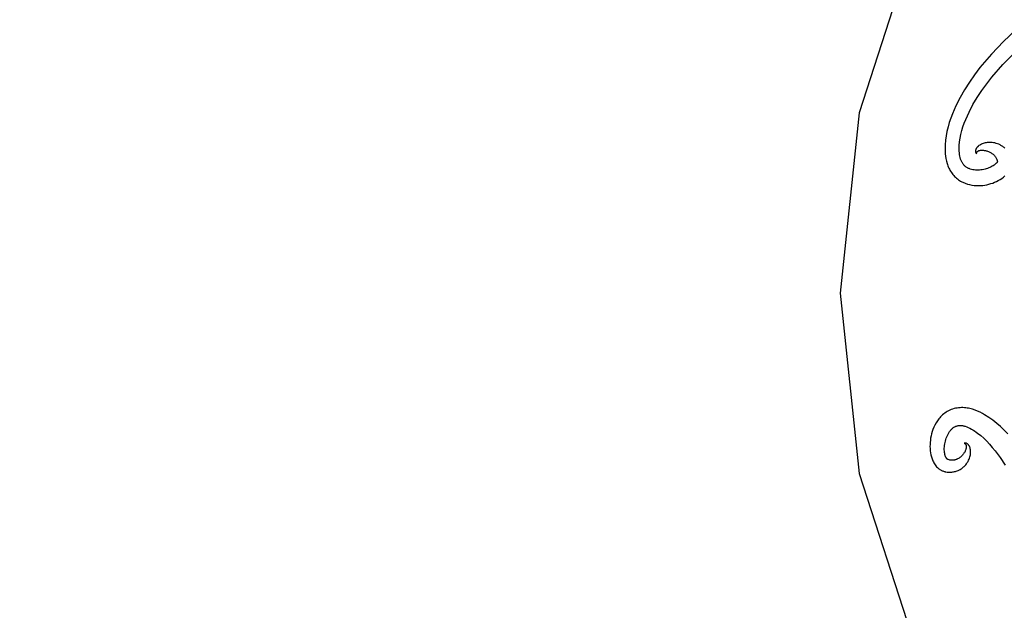
# Model space of a CAD drawing. Units: millimetres. Extents: x -3442 to 27534, y -3513 to 21822.
# Drawn here: x 4972 to 6901, y 6741 to 7898 of the extents above; entities that cross this region are included whole.
import ezdxf

# ---------------------------------------------------------------- set-up
doc = ezdxf.new("R2010")
doc.units = ezdxf.units.MM
doc.layers.add('PV-9450', color=7, linetype='Continuous')
doc.styles.get("Standard").update_dxf_attribs({"font": 'arial.ttf'})
doc.dimstyles.new('Kopia Kopia ISO-25 moduły', dxfattribs={"dimtxt": 300, "dimasz": 210, "dimexe": 1.25, "dimexo": 0.625, "dimgap": 80, "dimtad": 1, "dimdec": 1, "dimlfac": 0.001, "dimtxsty": 'Standard', "dimblk": 'OBLIQUE', "dimcen": 2.5, "dimse1": 1, "dimse2": 1, "dimadec": 0, "dimazin": 0, "dimtfac": 1, "dimtdec": 1, "dimtmove": 0, "dimatfit": 3, "dimfxl": 1, "dimtfillclr": 256, "dimarcsym": 0})

# ---------------------------------------------------------------- blocks, each defined once
blk = doc.blocks.new('*U1')
at = {"layer": 'PV-9450'}
for p, q in [((-27851.4, -12609.3), (-27961.3, -12947.3)), ((-27654.2, -12785.1), (-27678.6, -12807.7)), ((-27678.6, -12807.7), (-27702.2, -12832.4)), ((-27702.2, -12832.4), (-27724.6, -12859.1)), ((-27679.6, -12853.1), (-27656.9, -12830)), ((-27724.6, -12859.1), (-27735.1, -12873.1)), ((-27701.2, -12877.8), (-27679.6, -12853.1)), ((-27735.1, -12873.1), (-27745.2, -12887.6)), ((-27711.3, -12890.7), (-27701.2, -12877.8)), ((-27754.7, -12902.5), (-27763.5, -12917.8)), ((-27745.2, -12887.6), (-27754.7, -12902.5)), ((-27730.1, -12917.6), (-27721, -12904)), ((-27721, -12904), (-27711.3, -12890.7)), ((-27763.5, -12917.8), (-27771.6, -12933.6)), ((-27738.4, -12931.6), (-27730.1, -12917.6)), ((-27771.6, -12933.6), (-27778.7, -12949.9)), ((-27746, -12946), (-27738.4, -12931.6)), ((-27961.3, -12947.3), (-27998.4, -13300.7)), ((-27781.8, -12958.2), (-27784.6, -12966.7)), ((-27778.7, -12949.9), (-27781.8, -12958.2)), ((-27755.4, -12967.8), (-27752.5, -12960.5)), ((-27752.5, -12960.5), (-27746, -12946)), ((-27787.1, -12975.2), (-27789.2, -12983.9)), ((-27784.6, -12966.7), (-27787.1, -12975.2)), ((-27760.1, -12982.5), (-27757.9, -12975.2)), ((-27757.9, -12975.2), (-27755.4, -12967.8)), ((-27790.8, -12992.6), (-27792, -13001.4)), ((-27789.2, -12983.9), (-27790.8, -12992.6)), ((-27764.5, -13004.5), (-27763.4, -12997.2)), ((-27763.4, -12997.2), (-27762, -12989.9)), ((-27762, -12989.9), (-27760.1, -12982.5)), ((-27792.7, -13010.3), (-27792.9, -13019.2)), ((-27792.9, -13019.2), (-27792.5, -13028)), ((-27792, -13001.4), (-27792.7, -13010.3)), ((-27765.4, -13018.9), (-27765.2, -13011.7)), ((-27765.3, -13022.4), (-27765.4, -13018.9)), ((-27765.2, -13011.7), (-27764.5, -13004.5)), ((-27732.9, -13019.9), (-27733.1, -13020.5)), ((-27732.7, -13019.3), (-27732.9, -13019.9)), ((-27732.5, -13018.7), (-27732.7, -13019.3)), ((-27732.1, -13018.1), (-27732.5, -13018.7)), ((-27731.8, -13017.5), (-27732.1, -13018.1)), ((-27731.4, -13016.9), (-27731.8, -13017.5)), ((-27731, -13016.3), (-27731.4, -13016.9)), ((-27730.6, -13015.7), (-27731, -13016.3)), ((-27730.1, -13015.1), (-27730.6, -13015.7)), ((-27729.6, -13014.5), (-27730.1, -13015.1)), ((-27729, -13014), (-27729.6, -13014.5)), ((-27728.4, -13013.4), (-27729, -13014)), ((-27727.8, -13012.9), (-27728.4, -13013.4)), ((-27727.2, -13012.4), (-27727.8, -13012.9)), ((-27726.5, -13011.9), (-27727.2, -13012.4)), ((-27725.1, -13010.9), (-27726.5, -13011.9)), ((-27723.6, -13010.1), (-27725.1, -13010.9)), ((-27721.9, -13009.2), (-27723.6, -13010.1)), ((-27720.2, -13008.5), (-27721.9, -13009.2)), ((-27718.4, -13007.8), (-27720.2, -13008.5)), ((-27716.5, -13007.2), (-27718.4, -13007.8)), ((-27714.5, -13006.7), (-27716.5, -13007.2)), ((-27712.4, -13006.3), (-27714.5, -13006.7)), ((-27710.2, -13006), (-27712.4, -13006.3)), ((-27708, -13005.8), (-27710.2, -13006)), ((-27705.8, -13005.7), (-27708, -13005.8)), ((-27703.4, -13005.7), (-27705.8, -13005.7)), ((-27700.9, -13005.9), (-27703.4, -13005.7)), ((-27698.4, -13006.2), (-27700.9, -13005.9)), ((-27695.7, -13006.7), (-27698.4, -13006.2)), ((-27693.1, -13007.4), (-27695.7, -13006.7)), ((-27690.3, -13008.3), (-27693.1, -13007.4)), ((-27687.6, -13009.3), (-27690.3, -13008.3)), ((-27684.9, -13010.6), (-27687.6, -13009.3)), ((-27683.6, -13011.3), (-27684.9, -13010.6)), ((-27682.3, -13012.1), (-27683.6, -13011.3)), ((-27680.9, -13013), (-27682.3, -13012.1)), ((-27679.6, -13013.9), (-27680.9, -13013)), ((-27678.3, -13014.8), (-27679.6, -13013.9)), ((-27677.1, -13015.8), (-27678.3, -13014.8)), ((-27675.8, -13016.9), (-27677.1, -13015.8)), ((-27792.5, -13028), (-27792, -13032.6)), ((-27792, -13032.6), (-27791.3, -13037.3)), ((-27791.3, -13037.3), (-27790.3, -13042)), ((-27765, -13025.9), (-27765.3, -13022.4)), ((-27764.6, -13029.2), (-27765, -13025.9)), ((-27764, -13032.3), (-27764.6, -13029.2)), ((-27763.3, -13035.3), (-27764, -13032.3)), ((-27762.4, -13038.2), (-27763.3, -13035.3)), ((-27761.4, -13040.9), (-27762.4, -13038.2)), ((-27733.3, -13021.7), (-27733.4, -13022.2)), ((-27733.4, -13022.2), (-27733.4, -13022.7)), ((-27733.4, -13022.7), (-27733.4, -13023.2)), ((-27733.4, -13023.2), (-27733.3, -13023.7)), ((-27733.2, -13021.1), (-27733.3, -13021.7)), ((-27733.3, -13023.7), (-27733.3, -13024.2)), ((-27733.3, -13024.2), (-27733.2, -13024.6)), ((-27733.1, -13020.5), (-27733.2, -13021.1)), ((-27733.2, -13024.6), (-27733.1, -13025)), ((-27733.1, -13025), (-27732.9, -13025.3)), ((-27732.9, -13025.3), (-27732.8, -13025.7)), ((-27732.8, -13025.7), (-27732.7, -13026)), ((-27732.7, -13026), (-27732.6, -13026.1)), ((-27732.6, -13026.1), (-27732.5, -13026.2)), ((-27732.5, -13026.2), (-27732, -13027.1)), ((-27732, -13027.1), (-27731.8, -13027.5)), ((-27731.8, -13027.5), (-27731.6, -13027.7)), ((-27731.6, -13027.7), (-27731.5, -13027.9)), ((-27731.5, -13027.9), (-27731.3, -13028.1)), ((-27731.3, -13028.1), (-27731.3, -13028.1)), ((-27731.3, -13028.1), (-27731.3, -13028.2)), ((-27731.3, -13028.2), (-27731.2, -13028.2)), ((-27731.2, -13026.9), (-27731.1, -13026.5)), ((-27731.2, -13027.3), (-27731.2, -13026.9)), ((-27731.2, -13027.6), (-27731.2, -13027.3)), ((-27731.2, -13028.1), (-27731.2, -13027.6)), ((-27731.2, -13028.1), (-27731.2, -13028.1)), ((-27731.2, -13028.1), (-27731.2, -13028.1)), ((-27731.2, -13028.1), (-27731.2, -13028.1)), ((-27731.2, -13028.2), (-27731.2, -13028.1)), ((-27731.2, -13028.2), (-27731.2, -13028.2)), ((-27731.2, -13028.2), (-27731.2, -13028.2)), ((-27731.2, -13028.2), (-27731.2, -13028.2)), ((-27731.2, -13028.1), (-27731.2, -13028.1)), ((-27731.2, -13028.1), (-27731.2, -13028.1)), ((-27731.2, -13028.2), (-27731.2, -13028.2)), ((-27731.2, -13028.2), (-27731.2, -13028.2)), ((-27731.2, -13028.2), (-27731.2, -13028.2)), ((-27731.2, -13028.2), (-27731.2, -13028.2)), ((-27731.2, -13028.2), (-27731.2, -13028.2)), ((-27731.2, -13028.2), (-27731.2, -13028.2)), ((-27731.2, -13028.2), (-27731.2, -13028.2)), ((-27731.2, -13028.2), (-27731.2, -13028.2)), ((-27731.2, -13028.2), (-27731.2, -13028.2)), ((-27731.2, -13028.2), (-27731.2, -13028.2)), ((-27731.2, -13028.2), (-27731.2, -13028.2)), ((-27731.2, -13028.2), (-27731.2, -13028.2)), ((-27731.2, -13028.2), (-27731.2, -13028.2)), ((-27731.2, -13028.2), (-27731.2, -13028.2)), ((-27731.2, -13028.2), (-27731.2, -13028.2)), ((-27731.2, -13028.2), (-27731.2, -13028.2)), ((-27731.2, -13028.2), (-27731.2, -13028.2)), ((-27731.2, -13028.2), (-27731.2, -13028.2)), ((-27731.2, -13028.2), (-27731.2, -13028.2)), ((-27731.2, -13028.2), (-27731.2, -13028.2)), ((-27731.2, -13028.2), (-27731.2, -13028.2)), ((-27731.2, -13028.2), (-27731.2, -13028.2)), ((-27731.2, -13028.2), (-27731.2, -13028.2)), ((-27731.2, -13028.2), (-27731.2, -13028.2)), ((-27731.2, -13028.2), (-27731.2, -13028.2)), ((-27731.2, -13028.2), (-27731.2, -13028.2)), ((-27731.2, -13028.2), (-27731.2, -13028.2)), ((-27731.2, -13028.2), (-27731.2, -13028.2)), ((-27731.2, -13028.2), (-27731.2, -13028.2)), ((-27731.2, -13028.2), (-27731.2, -13028.2)), ((-27731.2, -13028.2), (-27731.2, -13028.2)), ((-27731.2, -13028.2), (-27731.2, -13028.2)), ((-27731.1, -13026.5), (-27731, -13026)), ((-27731, -13026), (-27730.9, -13025.8)), ((-27730.9, -13025.8), (-27730.8, -13025.5)), ((-27730.8, -13025.5), (-27730.7, -13025.3)), ((-27730.7, -13025.3), (-27730.6, -13025)), ((-27730.6, -13025), (-27730.5, -13024.7)), ((-27730.5, -13024.7), (-27730.4, -13024.5)), ((-27730.4, -13024.5), (-27730.2, -13024.2)), ((-27730.2, -13024.2), (-27730, -13024)), ((-27730, -13024), (-27729.8, -13023.7)), ((-27729.8, -13023.7), (-27729.6, -13023.5)), ((-27729.6, -13023.5), (-27729.4, -13023.2)), ((-27729.4, -13023.2), (-27729.2, -13023)), ((-27729.2, -13023), (-27728.9, -13022.8)), ((-27728.9, -13022.8), (-27728.6, -13022.6)), ((-27728.6, -13022.6), (-27728.3, -13022.4)), ((-27728.3, -13022.4), (-27727.9, -13022.2)), ((-27727.9, -13022.2), (-27727.6, -13022)), ((-27727.6, -13022), (-27727.2, -13021.8)), ((-27727.2, -13021.8), (-27726.9, -13021.7)), ((-27726.9, -13021.7), (-27726.5, -13021.5)), ((-27726.5, -13021.5), (-27726.1, -13021.4)), ((-27726.1, -13021.4), (-27725.6, -13021.3)), ((-27725.6, -13021.3), (-27724.7, -13021.1)), ((-27724.7, -13021.1), (-27723.7, -13020.9)), ((-27723.7, -13020.9), (-27722.6, -13020.8)), ((-27722.6, -13020.8), (-27721.5, -13020.8)), ((-27721.5, -13020.8), (-27720.4, -13020.8)), ((-27720.4, -13020.8), (-27719.1, -13020.8)), ((-27719.1, -13020.8), (-27717.9, -13020.9)), ((-27717.9, -13020.9), (-27716.6, -13021.1)), ((-27716.6, -13021.1), (-27715.2, -13021.3)), ((-27715.2, -13021.3), (-27713.9, -13021.6)), ((-27713.9, -13021.6), (-27712.5, -13021.9)), ((-27712.5, -13021.9), (-27711, -13022.3)), ((-27711, -13022.3), (-27709.6, -13022.8)), ((-27709.6, -13022.8), (-27708.1, -13023.3)), ((-27708.1, -13023.3), (-27706.7, -13023.9)), ((-27706.7, -13023.9), (-27705.3, -13024.6)), ((-27705.3, -13024.6), (-27703.9, -13025.3)), ((-27703.9, -13025.3), (-27702.5, -13026.1)), ((-27702.5, -13026.1), (-27701.2, -13027)), ((-27701.2, -13027), (-27699.9, -13027.9)), ((-27699.9, -13027.9), (-27698.7, -13028.9)), ((-27698.7, -13028.9), (-27697.5, -13030)), ((-27697.5, -13030), (-27696.4, -13031.1)), ((-27696.4, -13031.1), (-27695.3, -13032.3)), ((-27695.3, -13032.3), (-27694.4, -13033.5)), ((-27694.4, -13033.5), (-27693.5, -13034.8)), ((-27693.5, -13034.8), (-27692.7, -13036.2)), ((-27692.7, -13036.2), (-27691.9, -13037.5)), ((-27691.9, -13037.5), (-27691.6, -13038.3)), ((-27691.6, -13038.3), (-27691.3, -13039)), ((-27691.3, -13039), (-27690.2, -13042.7)), ((-27790.3, -13042), (-27789.1, -13046.7)), ((-27789.1, -13046.7), (-27788.3, -13049)), ((-27788.3, -13049), (-27787.5, -13051.2)), ((-27787.5, -13051.2), (-27786.6, -13053.5)), ((-27786.6, -13053.5), (-27785.6, -13055.7)), ((-27785.6, -13055.7), (-27784.5, -13057.9)), ((-27784.5, -13057.9), (-27783.3, -13060.1)), ((-27760.8, -13042.1), (-27761.4, -13040.9)), ((-27760.2, -13043.4), (-27760.8, -13042.1)), ((-27759.6, -13044.6), (-27760.2, -13043.4)), ((-27758.9, -13045.8), (-27759.6, -13044.6)), ((-27758.2, -13046.9), (-27758.9, -13045.8)), ((-27757.4, -13048), (-27758.2, -13046.9)), ((-27756.7, -13049), (-27757.4, -13048)), ((-27755.9, -13050), (-27756.7, -13049)), ((-27755, -13050.9), (-27755.9, -13050)), ((-27754.1, -13051.8), (-27755, -13050.9)), ((-27753.2, -13052.6), (-27754.1, -13051.8)), ((-27752.3, -13053.4), (-27753.2, -13052.6)), ((-27751.3, -13054.1), (-27752.3, -13053.4)), ((-27750.3, -13054.8), (-27751.3, -13054.1)), ((-27749.2, -13055.5), (-27750.3, -13054.8)), ((-27748.1, -13056), (-27749.2, -13055.5)), ((-27747, -13056.6), (-27748.1, -13056)), ((-27745.9, -13057), (-27747, -13056.6)), ((-27744.7, -13057.5), (-27745.9, -13057)), ((-27743.5, -13057.9), (-27744.7, -13057.5)), ((-27741.1, -13058.6), (-27743.5, -13057.9)), ((-27738.5, -13059.2), (-27741.1, -13058.6)), ((-27717.3, -13058.6), (-27720, -13059.1)), ((-27714.7, -13058), (-27717.3, -13058.6)), ((-27712.2, -13057.3), (-27714.7, -13058)), ((-27709.7, -13056.4), (-27712.2, -13057.3)), ((-27707.3, -13055.5), (-27709.7, -13056.4)), ((-27705.1, -13054.5), (-27707.3, -13055.5)), ((-27702.8, -13053.5), (-27705.1, -13054.5)), ((-27700.7, -13052.4), (-27702.8, -13053.5)), ((-27698.8, -13051.3), (-27700.7, -13052.4)), ((-27697, -13050.1), (-27698.8, -13051.3)), ((-27695.4, -13048.9), (-27697, -13050.1)), ((-27694, -13047.7), (-27695.4, -13048.9)), ((-27692.8, -13046.5), (-27694, -13047.7)), ((-27692.3, -13046), (-27692.8, -13046.5)), ((-27691.8, -13045.5), (-27692.3, -13046)), ((-27691.4, -13045), (-27691.8, -13045.5)), ((-27691.1, -13044.6), (-27691.4, -13045)), ((-27690.9, -13044.2), (-27691.1, -13044.6)), ((-27690.2, -13043.1), (-27690.9, -13044.2)), ((-27690.2, -13042.7), (-27690.2, -13042.8)), ((-27690.2, -13042.8), (-27690.2, -13043)), ((-27690.2, -13043), (-27690.2, -13043.1)), ((-27783.3, -13060.1), (-27782, -13062.2)), ((-27782, -13062.2), (-27780.6, -13064.3)), ((-27780.6, -13064.3), (-27779.1, -13066.4)), ((-27779.1, -13066.4), (-27777.6, -13068.3)), ((-27777.6, -13068.3), (-27775.9, -13070.2)), ((-27775.9, -13070.2), (-27774.2, -13072.1)), ((-27774.2, -13072.1), (-27772.4, -13073.8)), ((-27772.4, -13073.8), (-27770.6, -13075.5)), ((-27770.6, -13075.5), (-27768.6, -13077.1)), ((-27768.6, -13077.1), (-27766.7, -13078.6)), ((-27736, -13059.6), (-27738.5, -13059.2)), ((-27733.3, -13059.8), (-27736, -13059.6)), ((-27730.7, -13059.9), (-27733.3, -13059.8)), ((-27728, -13059.9), (-27730.7, -13059.9)), ((-27725.3, -13059.8), (-27728, -13059.9)), ((-27722.6, -13059.5), (-27725.3, -13059.8)), ((-27720, -13059.1), (-27722.6, -13059.5)), ((-27685.3, -13078.4), (-27682, -13076.3)), ((-27682, -13076.3), (-27678.8, -13073.9)), ((-27678.8, -13073.9), (-27677.2, -13072.6)), ((-27677.2, -13072.6), (-27675.7, -13071.3)), ((-27766.7, -13078.6), (-27764.6, -13080)), ((-27764.6, -13080), (-27762.5, -13081.3)), ((-27762.5, -13081.3), (-27760.4, -13082.6)), ((-27760.4, -13082.6), (-27758.2, -13083.7)), ((-27758.2, -13083.7), (-27753.7, -13085.5)), ((-27753.7, -13085.5), (-27749.3, -13087.1)), ((-27749.3, -13087.1), (-27744.9, -13088.3)), ((-27744.9, -13088.3), (-27740.5, -13089.2)), ((-27740.5, -13089.2), (-27736.1, -13089.8)), ((-27736.1, -13089.8), (-27731.8, -13090.2)), ((-27731.8, -13090.2), (-27727.5, -13090.3)), ((-27727.5, -13090.3), (-27723.3, -13090.1)), ((-27723.3, -13090.1), (-27719.1, -13089.8)), ((-27719.1, -13089.8), (-27715, -13089.2)), ((-27715, -13089.2), (-27711, -13088.4)), ((-27711, -13088.4), (-27707, -13087.4)), ((-27707, -13087.4), (-27703.2, -13086.3)), ((-27703.2, -13086.3), (-27699.4, -13085.1)), ((-27699.4, -13085.1), (-27695.8, -13083.7)), ((-27695.8, -13083.7), (-27692.2, -13082.2)), ((-27692.2, -13082.2), (-27688.7, -13080.4)), ((-27688.7, -13080.4), (-27685.3, -13078.4)), ((-27998.4, -13300.7), (-27961.3, -13654.2)), ((-27797.7, -13539.2), (-27799.7, -13541.1)), ((-27795.6, -13537.5), (-27797.7, -13539.2)), ((-27793.4, -13535.8), (-27795.6, -13537.5)), ((-27791.1, -13534.2), (-27793.4, -13535.8)), ((-27788.7, -13532.7), (-27791.1, -13534.2)), ((-27786.1, -13531.3), (-27788.7, -13532.7)), ((-27783.5, -13530), (-27786.1, -13531.3)), ((-27780.8, -13528.9), (-27783.5, -13530)), ((-27778.1, -13527.9), (-27780.8, -13528.9)), ((-27775.2, -13527.1), (-27778.1, -13527.9)), ((-27772.4, -13526.4), (-27775.2, -13527.1)), ((-27769.5, -13525.9), (-27772.4, -13526.4)), ((-27766.6, -13525.5), (-27769.5, -13525.9)), ((-27763.7, -13525.3), (-27766.6, -13525.5)), ((-27760.8, -13525.2), (-27763.7, -13525.3)), ((-27758, -13525.2), (-27760.8, -13525.2)), ((-27755.1, -13525.4), (-27758, -13525.2)), ((-27752.3, -13525.7), (-27755.1, -13525.4)), ((-27749.6, -13526), (-27752.3, -13525.7)), ((-27746.9, -13526.5), (-27749.6, -13526)), ((-27744.2, -13527.1), (-27746.9, -13526.5)), ((-27739, -13528.5), (-27744.2, -13527.1)), ((-27734, -13530.2), (-27739, -13528.5)), ((-27729.1, -13532.1), (-27734, -13530.2)), ((-27724.4, -13534.2), (-27729.1, -13532.1)), ((-27719.9, -13536.5), (-27724.4, -13534.2)), ((-27715.5, -13539), (-27719.9, -13536.5)), ((-27707.2, -13544.2), (-27715.5, -13539)), ((-27813, -13559.4), (-27815, -13563.6)), ((-27810.7, -13555.1), (-27813, -13559.4)), ((-27808.1, -13551), (-27810.7, -13555.1)), ((-27806.6, -13548.9), (-27808.1, -13551)), ((-27805, -13546.9), (-27806.6, -13548.9)), ((-27803.4, -13544.9), (-27805, -13546.9)), ((-27801.6, -13543), (-27803.4, -13544.9)), ((-27799.7, -13541.1), (-27801.6, -13543)), ((-27767.3, -13560.4), (-27766.2, -13560.2)), ((-27766.2, -13560.2), (-27765, -13560.1)), ((-27765, -13560.1), (-27763.8, -13560)), ((-27763.8, -13560), (-27762.6, -13560.1)), ((-27762.6, -13560.1), (-27761.4, -13560.1)), ((-27761.4, -13560.1), (-27760.1, -13560.2)), ((-27760.1, -13560.2), (-27758.8, -13560.4)), ((-27699.2, -13549.9), (-27707.2, -13544.2)), ((-27691.5, -13556), (-27699.2, -13549.9)), ((-27684.1, -13562.4), (-27691.5, -13556)), ((-27819.4, -13576.4), (-27820.4, -13580.6)), ((-27818.2, -13572.1), (-27819.4, -13576.4)), ((-27816.7, -13567.9), (-27818.2, -13572.1)), ((-27815, -13563.6), (-27816.7, -13567.9)), ((-27789.6, -13582.2), (-27788.4, -13579.5)), ((-27788.4, -13579.5), (-27787.1, -13576.9)), ((-27787.1, -13576.9), (-27785.6, -13574.4)), ((-27785.6, -13574.4), (-27784.1, -13572)), ((-27784.1, -13572), (-27783.2, -13570.9)), ((-27783.2, -13570.9), (-27782.4, -13569.8)), ((-27782.4, -13569.8), (-27781.5, -13568.8)), ((-27781.5, -13568.8), (-27780.6, -13567.8)), ((-27780.6, -13567.8), (-27779.7, -13566.9)), ((-27779.7, -13566.9), (-27778.7, -13566)), ((-27778.7, -13566), (-27777.7, -13565.2)), ((-27777.7, -13565.2), (-27776.8, -13564.4)), ((-27776.8, -13564.4), (-27775.8, -13563.7)), ((-27775.8, -13563.7), (-27774.7, -13563.1)), ((-27774.7, -13563.1), (-27773.7, -13562.5)), ((-27773.7, -13562.5), (-27772.7, -13562)), ((-27772.7, -13562), (-27771.6, -13561.6)), ((-27771.6, -13561.6), (-27770.6, -13561.2)), ((-27770.6, -13561.2), (-27769.5, -13560.9)), ((-27769.5, -13560.9), (-27768.4, -13560.6)), ((-27768.4, -13560.6), (-27767.3, -13560.4)), ((-27758.8, -13560.4), (-27757.4, -13560.7)), ((-27757.4, -13560.7), (-27756.1, -13561)), ((-27756.1, -13561), (-27754.7, -13561.3)), ((-27754.7, -13561.3), (-27753.3, -13561.7)), ((-27753.3, -13561.7), (-27750.4, -13562.8)), ((-27750.4, -13562.8), (-27747.4, -13564)), ((-27747.4, -13564), (-27744.4, -13565.5)), ((-27744.4, -13565.5), (-27741.4, -13567.1)), ((-27741.4, -13567.1), (-27738.5, -13568.8)), ((-27738.5, -13568.8), (-27736.8, -13569.9)), ((-27736.8, -13569.9), (-27735.3, -13570.9)), ((-27735.3, -13570.9), (-27732.2, -13573)), ((-27732.2, -13573), (-27729.1, -13575.3)), ((-27729.1, -13575.3), (-27723.1, -13580.1)), ((-27677, -13569.2), (-27684.1, -13562.4)), ((-27670.2, -13576.2), (-27677, -13569.2)), ((-27822.4, -13597.3), (-27822.5, -13601.4)), ((-27822.2, -13593.2), (-27822.4, -13597.3)), ((-27821.8, -13589), (-27822.2, -13593.2)), ((-27821.2, -13584.8), (-27821.8, -13589)), ((-27820.4, -13580.6), (-27821.2, -13584.8)), ((-27794, -13599.2), (-27793.6, -13596.4)), ((-27793.6, -13596.4), (-27793, -13593.5)), ((-27793, -13593.5), (-27792.4, -13590.6)), ((-27792.4, -13590.6), (-27791.6, -13587.8)), ((-27791.6, -13587.8), (-27790.6, -13584.9)), ((-27790.6, -13584.9), (-27789.6, -13582.2)), ((-27754.9, -13594.5), (-27755.5, -13594.6)), ((-27755.5, -13594.6), (-27755, -13594.9)), ((-27755, -13594.9), (-27754.9, -13595)), ((-27754.6, -13594.5), (-27754.9, -13594.5)), ((-27754.9, -13595), (-27754.8, -13595.1)), ((-27754.8, -13595.1), (-27754.6, -13595.2)), ((-27754.2, -13594.5), (-27754.6, -13594.5)), ((-27754.6, -13595.2), (-27754.5, -13595.4)), ((-27754.5, -13595.4), (-27754.3, -13595.5)), ((-27754.3, -13595.5), (-27754.1, -13595.7)), ((-27753.6, -13594.5), (-27754.2, -13594.5)), ((-27754.1, -13595.7), (-27753.9, -13595.8)), ((-27753.9, -13595.8), (-27753.7, -13596)), ((-27753.7, -13596), (-27753.5, -13596.2)), ((-27753.1, -13594.6), (-27753.6, -13594.5)), ((-27753.5, -13596.2), (-27753.3, -13596.4)), ((-27753.3, -13596.4), (-27753.1, -13596.7)), ((-27752.7, -13594.7), (-27753.1, -13594.6)), ((-27753.1, -13596.7), (-27752.9, -13596.9)), ((-27752.9, -13596.9), (-27752.7, -13597.2)), ((-27752.4, -13594.8), (-27752.7, -13594.7)), ((-27752.7, -13597.2), (-27752.6, -13597.5)), ((-27752.6, -13597.5), (-27752.4, -13597.8)), ((-27752, -13594.9), (-27752.4, -13594.8)), ((-27752.4, -13597.8), (-27752.2, -13598.1)), ((-27752.2, -13598.1), (-27752.1, -13598.4)), ((-27752.1, -13598.4), (-27751.9, -13598.7)), ((-27751.6, -13595), (-27752, -13594.9)), ((-27751.9, -13598.7), (-27751.8, -13599.1)), ((-27751.2, -13595.1), (-27751.6, -13595)), ((-27750.8, -13595.3), (-27751.2, -13595.1)), ((-27750.4, -13595.5), (-27750.8, -13595.3)), ((-27750, -13595.7), (-27750.4, -13595.5)), ((-27749.5, -13596), (-27750, -13595.7)), ((-27749.1, -13596.3), (-27749.5, -13596)), ((-27748.6, -13596.7), (-27749.1, -13596.3)), ((-27748.2, -13597), (-27748.6, -13596.7)), ((-27747.7, -13597.5), (-27748.2, -13597)), ((-27747.3, -13597.9), (-27747.7, -13597.5)), ((-27746.9, -13598.4), (-27747.3, -13597.9)), ((-27746.5, -13599), (-27746.9, -13598.4)), ((-27723.1, -13580.1), (-27717.2, -13585.3)), ((-27717.2, -13585.3), (-27711.4, -13590.9)), ((-27711.4, -13590.9), (-27705.9, -13596.9)), ((-27705.9, -13596.9), (-27700.4, -13603.1)), ((-27822.5, -13601.4), (-27822.3, -13605.5)), ((-27822.3, -13605.5), (-27822, -13609.6)), ((-27822, -13609.6), (-27821.4, -13613.6)), ((-27821.4, -13613.6), (-27820.6, -13617.7)), ((-27820.6, -13617.7), (-27819.7, -13621.6)), ((-27794.4, -13604.8), (-27794.2, -13602)), ((-27794.4, -13607.6), (-27794.4, -13604.8)), ((-27794.3, -13610.2), (-27794.4, -13607.6)), ((-27794, -13612.8), (-27794.3, -13610.2)), ((-27794.2, -13602), (-27794, -13599.2)), ((-27793.7, -13615.2), (-27794, -13612.8)), ((-27793.2, -13617.5), (-27793.7, -13615.2)), ((-27792.9, -13618.6), (-27793.2, -13617.5)), ((-27758, -13617.2), (-27759.1, -13618.4)), ((-27757, -13615.9), (-27758, -13617.2)), ((-27756.1, -13614.7), (-27757, -13615.9)), ((-27755.3, -13613.4), (-27756.1, -13614.7)), ((-27754.5, -13612.2), (-27755.3, -13613.4)), ((-27753.9, -13610.9), (-27754.5, -13612.2)), ((-27753.3, -13609.7), (-27753.9, -13610.9)), ((-27752.8, -13608.5), (-27753.3, -13609.7)), ((-27752.3, -13607.3), (-27752.8, -13608.5)), ((-27752, -13606.2), (-27752.3, -13607.3)), ((-27751.7, -13605.1), (-27752, -13606.2)), ((-27751.8, -13599.1), (-27751.7, -13599.5)), ((-27751.7, -13599.5), (-27751.6, -13599.9)), ((-27751.5, -13604), (-27751.7, -13605.1)), ((-27751.6, -13599.9), (-27751.5, -13600.3)), ((-27751.5, -13600.3), (-27751.4, -13600.7)), ((-27751.4, -13603), (-27751.5, -13604)), ((-27751.4, -13600.7), (-27751.4, -13601.1)), ((-27751.4, -13601.1), (-27751.4, -13601.6)), ((-27751.4, -13601.6), (-27751.4, -13602.1)), ((-27751.4, -13602.1), (-27751.4, -13602.5)), ((-27751.4, -13602.5), (-27751.4, -13603)), ((-27746.1, -13599.5), (-27746.5, -13599)), ((-27745.7, -13600.1), (-27746.1, -13599.5)), ((-27745.3, -13600.8), (-27745.7, -13600.1)), ((-27745, -13601.5), (-27745.3, -13600.8)), ((-27744.7, -13602.2), (-27745, -13601.5)), ((-27744.4, -13602.9), (-27744.7, -13602.2)), ((-27744.1, -13603.7), (-27744.4, -13602.9)), ((-27743.9, -13604.4), (-27744.1, -13603.7)), ((-27743.7, -13605.3), (-27743.9, -13604.4)), ((-27743.8, -13619.6), (-27743.4, -13617.5)), ((-27743.5, -13606.1), (-27743.7, -13605.3)), ((-27743.2, -13607.8), (-27743.5, -13606.1)), ((-27743.4, -13617.5), (-27743.1, -13615.4)), ((-27743, -13609.6), (-27743.2, -13607.8)), ((-27743.1, -13615.4), (-27743, -13613.4)), ((-27742.9, -13611.5), (-27743, -13609.6)), ((-27743, -13613.4), (-27742.9, -13611.5)), ((-27700.4, -13603.1), (-27695.1, -13609.5)), ((-27695.1, -13609.5), (-27684.9, -13623.2)), ((-27819.7, -13621.6), (-27818.4, -13625.6)), ((-27818.4, -13625.6), (-27817.6, -13627.6)), ((-27817.6, -13627.6), (-27816.8, -13629.6)), ((-27816.8, -13629.6), (-27815.9, -13631.5)), ((-27815.9, -13631.5), (-27814.9, -13633.4)), ((-27814.9, -13633.4), (-27813.7, -13635.3)), ((-27813.7, -13635.3), (-27812.5, -13637.2)), ((-27812.5, -13637.2), (-27811.1, -13639.1)), ((-27792.5, -13619.6), (-27792.9, -13618.6)), ((-27792.2, -13620.6), (-27792.5, -13619.6)), ((-27791.8, -13621.5), (-27792.2, -13620.6)), ((-27791.4, -13622.3), (-27791.8, -13621.5)), ((-27791.1, -13623.1), (-27791.4, -13622.3)), ((-27790.7, -13623.8), (-27791.1, -13623.1)), ((-27790.3, -13624.4), (-27790.7, -13623.8)), ((-27789.9, -13624.9), (-27790.3, -13624.4)), ((-27789.7, -13625.1), (-27789.9, -13624.9)), ((-27789.5, -13625.3), (-27789.7, -13625.1)), ((-27789.1, -13625.7), (-27789.5, -13625.3)), ((-27788.9, -13625.9), (-27789.1, -13625.7)), ((-27788.8, -13626), (-27788.9, -13625.9)), ((-27788.6, -13626.2), (-27788.8, -13626)), ((-27788.4, -13626.3), (-27788.6, -13626.2)), ((-27788.3, -13626.4), (-27788.4, -13626.3)), ((-27788.1, -13626.5), (-27788.3, -13626.4)), ((-27787.8, -13626.7), (-27788.1, -13626.5)), ((-27787.2, -13626.9), (-27787.8, -13626.7)), ((-27785.2, -13627.5), (-27787.2, -13626.9)), ((-27783.4, -13627.9), (-27785.2, -13627.5)), ((-27781.6, -13628.1), (-27783.4, -13627.9)), ((-27780.7, -13628.2), (-27781.6, -13628.1)), ((-27779.8, -13628.2), (-27780.7, -13628.2)), ((-27778.9, -13628.2), (-27779.8, -13628.2)), ((-27778.1, -13628.2), (-27778.9, -13628.2)), ((-27777.2, -13628.2), (-27778.1, -13628.2)), ((-27776.4, -13628.1), (-27777.2, -13628.2)), ((-27775.6, -13628), (-27776.4, -13628.1)), ((-27774.7, -13627.8), (-27775.6, -13628)), ((-27773.9, -13627.7), (-27774.7, -13627.8)), ((-27773.1, -13627.5), (-27773.9, -13627.7)), ((-27772.3, -13627.2), (-27773.1, -13627.5)), ((-27771.5, -13627), (-27772.3, -13627.2)), ((-27770.7, -13626.7), (-27771.5, -13627)), ((-27769.9, -13626.4), (-27770.7, -13626.7)), ((-27769.1, -13626), (-27769.9, -13626.4)), ((-27768.3, -13625.7), (-27769.1, -13626)), ((-27766.8, -13624.8), (-27768.3, -13625.7)), ((-27765.4, -13623.9), (-27766.8, -13624.8)), ((-27764, -13622.9), (-27765.4, -13623.9)), ((-27762.7, -13621.9), (-27764, -13622.9)), ((-27761.4, -13620.8), (-27762.7, -13621.9)), ((-27760.2, -13619.6), (-27761.4, -13620.8)), ((-27759.1, -13618.4), (-27760.2, -13619.6)), ((-27753.5, -13638.3), (-27752.6, -13637.2)), ((-27752.6, -13637.2), (-27750.9, -13635)), ((-27750.9, -13635), (-27749.4, -13632.8)), ((-27749.4, -13632.8), (-27748, -13630.6)), ((-27748, -13630.6), (-27746.9, -13628.3)), ((-27746.9, -13628.3), (-27745.9, -13626.1)), ((-27745.9, -13626.1), (-27745, -13623.9)), ((-27745, -13623.9), (-27744.3, -13621.7)), ((-27744.3, -13621.7), (-27743.8, -13619.6)), ((-27684.9, -13623.2), (-27675.4, -13637.6)), ((-27961.3, -13654.2), (-27851.4, -13992.2)), ((-27811.1, -13639.1), (-27809.6, -13640.9)), ((-27809.6, -13640.9), (-27807.9, -13642.6)), ((-27807.9, -13642.6), (-27807, -13643.4)), ((-27807, -13643.4), (-27806.1, -13644.2)), ((-27806.1, -13644.2), (-27805.1, -13645)), ((-27805.1, -13645), (-27804.1, -13645.8)), ((-27804.1, -13645.8), (-27803.1, -13646.5)), ((-27803.1, -13646.5), (-27802, -13647.1)), ((-27802, -13647.1), (-27800.9, -13647.7)), ((-27800.9, -13647.7), (-27799.8, -13648.3)), ((-27799.8, -13648.3), (-27798.6, -13648.9)), ((-27798.6, -13648.9), (-27797.4, -13649.3)), ((-27797.4, -13649.3), (-27796.2, -13649.8)), ((-27796.2, -13649.8), (-27795, -13650.1)), ((-27795, -13650.1), (-27793.8, -13650.4)), ((-27793.8, -13650.4), (-27793.3, -13650.6)), ((-27793.3, -13650.6), (-27793.1, -13650.6)), ((-27793.1, -13650.6), (-27792.7, -13650.7)), ((-27792.7, -13650.7), (-27791.2, -13650.9)), ((-27791.2, -13650.9), (-27789.1, -13651.3)), ((-27789.1, -13651.3), (-27787.3, -13651.4)), ((-27787.3, -13651.4), (-27785.4, -13651.6)), ((-27785.4, -13651.6), (-27783.5, -13651.6)), ((-27783.5, -13651.6), (-27781.7, -13651.5)), ((-27781.7, -13651.5), (-27779.8, -13651.4)), ((-27779.8, -13651.4), (-27778, -13651.2)), ((-27778, -13651.2), (-27776.2, -13650.9)), ((-27776.2, -13650.9), (-27774.4, -13650.6)), ((-27774.4, -13650.6), (-27772.6, -13650.1)), ((-27772.6, -13650.1), (-27770.9, -13649.6)), ((-27770.9, -13649.6), (-27769.3, -13649.1)), ((-27769.3, -13649.1), (-27767.6, -13648.4)), ((-27767.6, -13648.4), (-27766.1, -13647.7)), ((-27766.1, -13647.7), (-27764.6, -13646.9)), ((-27764.6, -13646.9), (-27763.1, -13646.1)), ((-27763.1, -13646.1), (-27761.7, -13645.3)), ((-27761.7, -13645.3), (-27760.4, -13644.4)), ((-27760.4, -13644.4), (-27759.1, -13643.4)), ((-27759.1, -13643.4), (-27757.9, -13642.4)), ((-27757.9, -13642.4), (-27756.7, -13641.4)), ((-27756.7, -13641.4), (-27755.6, -13640.4)), ((-27755.6, -13640.4), (-27754.5, -13639.4)), ((-27754.5, -13639.4), (-27753.5, -13638.3))]:
    blk.add_line(p, q, dxfattribs=at)
blk = doc.blocks.new('_Oblique')
at = {"color": 0, "linetype": 'ByBlock', "lineweight": -2}
blk.add_line((-0.5, -0.5), (0.5, 0.5), dxfattribs=at)
blk = doc.blocks.new('*D9')
at = {"color": 0, "lineweight": -2}
blk.add_line((633.4, -2475.6), (25928.6, -2475.6), dxfattribs=at)
at = {"layer": 'Defpoints', "color": 0}
for p in [(25928.6, 13910.9), (633.4, 9401.8), (25928.6, -2475.6)]:
    blk.add_point(p, dxfattribs=at)
at = {"color": 0, "lineweight": -2, "xscale": 210, "yscale": 210, "zscale": 210, "rotation": 180}
blk.add_blockref('_Oblique', (633.4, -2475.6), dxfattribs=at)
at = {"color": 0, "lineweight": -2, "xscale": 210, "yscale": 210, "zscale": 210}
blk.add_blockref('_Oblique', (25928.6, -2475.6), dxfattribs=at)
at = {"color": 0, "insert": (13281, -2215.3), "char_height": 300, "attachment_point": 5}
blk.add_mtext('25,3m', dxfattribs=at)
blk = doc.blocks.new('*D10')
at = {"color": 0, "lineweight": -2}
blk.add_line((-1554.3, -3407.9), (27428.9, -3407.9), dxfattribs=at)
at = {"layer": 'Defpoints', "color": 0}
for p in [(27428.9, 13912.9), (-1554.3, 9054), (27428.9, -3407.9)]:
    blk.add_point(p, dxfattribs=at)
at = {"color": 0, "lineweight": -2, "xscale": 210, "yscale": 210, "zscale": 210, "rotation": 180}
blk.add_blockref('_Oblique', (-1554.3, -3407.9), dxfattribs=at)
at = {"color": 0, "lineweight": -2, "xscale": 210, "yscale": 210, "zscale": 210}
blk.add_blockref('_Oblique', (27428.9, -3407.9), dxfattribs=at)
at = {"color": 0, "insert": (12937.3, -3174.7), "char_height": 300, "attachment_point": 5}
blk.add_mtext('29m', dxfattribs=at)
blk = doc.blocks.new('*D11')
at = {"color": 0, "lineweight": -2}
blk.add_line((-2077.6, 20227.2), (-2077.6, 439.3), dxfattribs=at)
at = {"layer": 'Defpoints', "color": 0}
for p in [(19625.1, 20227.2), (-2077.6, 439.3), (19377.4, 439.3)]:
    blk.add_point(p, dxfattribs=at)
at = {"color": 0, "lineweight": -2, "xscale": 210, "yscale": 210, "zscale": 210}
for p, rotation in [((-2077.6, 20227.2), 90), ((-2077.6, 439.3), 270)]:
    blk.add_blockref('_Oblique', p, dxfattribs=dict(at, rotation=rotation))
at = {"color": 0, "insert": (-2337.9, 10333.3), "char_height": 300, "attachment_point": 5, "rotation": 90}
blk.add_mtext('19,8m', dxfattribs=at)
blk = doc.blocks.new('*D12')
at = {"color": 0, "lineweight": -2}
blk.add_line((-2985, 21717.4), (-2985, -1576.6), dxfattribs=at)
at = {"layer": 'Defpoints', "color": 0}
for p in [(19624.4, 21717.4), (-2985, -1576.6), (20075.1, -1576.6)]:
    blk.add_point(p, dxfattribs=at)
at = {"color": 0, "lineweight": -2, "xscale": 210, "yscale": 210, "zscale": 210}
for p, rotation in [((-2985, 21717.4), 90), ((-2985, -1576.6), 270)]:
    blk.add_blockref('_Oblique', p, dxfattribs=dict(at, rotation=rotation))
at = {"color": 0, "insert": (-3245.3, 10070.4), "char_height": 300, "attachment_point": 5, "rotation": 90}
blk.add_mtext('23,3m', dxfattribs=at)

msp = doc.modelspace()

# ---------------------------------------------------------------- block references
at = {"layer": 'PV-9450'}
msp.add_blockref('*U1', (34577.84, 20663.59), dxfattribs=at)

# ---------------------------------------------------------------- dimensions: what is measured, and where the dimension line sits
for base, p1, p2, picture, middle in [((-2985.03, -1576.62), (19624.35, 21717.43), (20075.15, -1576.62), '*D12', (-3245.31, 10070.4)), ((-2077.59, 439.32), (19625.07, 20227.18), (19377.38, 439.32), '*D11', (-2337.88, 10333.25))]:
    dim = msp.add_linear_dim(base=base, p1=p1, p2=p2, angle=90, dimstyle='Kopia Kopia ISO-25 moduły', override={"dimpost": 'm'})
    dim.commit()
    dim.dimension.update_dxf_attribs({"geometry": picture, "text_midpoint": middle})
for base, p1, p2, picture, middle in [((27428.88, -3407.86), (-1554.31, 9053.98), (27428.88, 13912.9), '*D10', (12937.28, -3174.68)), ((25928.57, -2475.59), (633.44, 9401.84), (25928.57, 13910.9), '*D9', (13281.01, -2215.3))]:
    dim = msp.add_linear_dim(base=base, p1=p1, p2=p2, dimstyle='Kopia Kopia ISO-25 moduły', override={"dimpost": 'm'})
    dim.commit()
    dim.dimension.update_dxf_attribs({"geometry": picture, "text_midpoint": middle})

doc.saveas('drawing.dxf')
